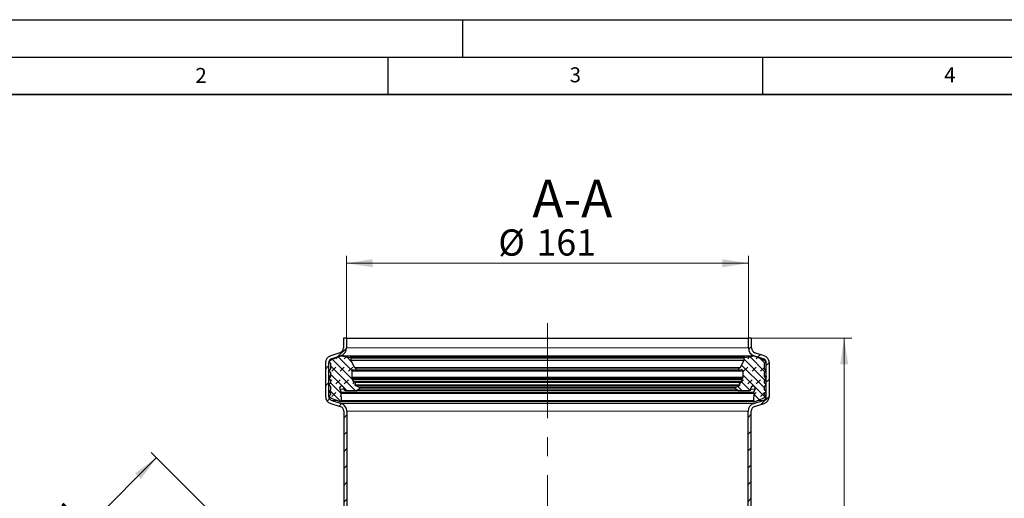
# Model space of a CAD drawing. Units: millimetres. Extents: x 0 to 420, y 0 to 297.
# Drawn here: x 66 to 197, y 233 to 297 of the extents above; entities that cross this region are included whole.
import ezdxf

# ---------------------------------------------------------------- set-up
doc = ezdxf.new("R2010")
doc.units = ezdxf.units.MM
doc.linetypes.add('CENTERX2', pattern=[20.32, 12.7, -2.54, 2.54, -2.54])
doc.layers.add('LINIEN-DICK', color=7, linetype='Continuous', lineweight=35)
doc.layers.add('LINIEN-DÜNN', color=7, linetype='Continuous')
doc.layers.add('VORLAGE_TEXT', color=7, linetype='Continuous')
doc.styles.add('SLDTEXTSTYLE0', font='TXT', dxfattribs={"width": 0.605})
doc.dimstyles.new('SLDDIMSTYLE0', dxfattribs={"dimtxt": 3.5, "dimasz": 3.5, "dimexe": 0, "dimexo": 0.0625, "dimgap": 0.875, "dimtad": 1, "dimdec": 4, "dimlfac": 3, "dimzin": 12, "dimdsep": 46, "dimtxsty": 'SLDTEXTSTYLE0', "dimsah": 1, "dimcen": 0.09, "dimazin": 3, "dimtfac": 1, "dimtdec": 3, "dimtofl": 0, "dimtmove": 0, "dimatfit": 3, "dimfxl": 0, "dimfrac": 2, "dimtolj": 1, "dimtzin": 12, "dimarcsym": 0})
doc.dimstyles.new('SLDDIMSTYLE1', dxfattribs={"dimtxt": 3.5, "dimasz": 3.5, "dimexe": 0, "dimexo": 0.0625, "dimgap": 0.875, "dimtad": 1, "dimlfac": 3, "dimrnd": 1e-09, "dimzin": 12, "dimdsep": 46, "dimtxsty": 'SLDTEXTSTYLE0', "dimsah": 1, "dimcen": 0.09, "dimadec": 0, "dimazin": 3, "dimtfac": 1, "dimtdec": 3, "dimtofl": 0, "dimtmove": 0, "dimatfit": 3, "dimfxl": 0, "dimfrac": 2, "dimtolj": 1, "dimtzin": 12, "dimarcsym": 0})
pattern_1 = [(45, (0.8419, 0.8419), (0.561266, 1.683798), [0.79375, -1.5875]), (45, (1.9644, 0.8419), (0.561266, 1.683798), [0.79375, -1.5875]), (134.99997, (0, 0), (-0.5612663, -0.5612657), [])]

# ---------------------------------------------------------------- blocks, each defined once
blk = doc.blocks.new('_D')
at = {"color": 7, "linetype": 'Continuous', "lineweight": 18}
blk.add_arc((136.29, 160.15), 26, 90, 135, dxfattribs=at)
for points in [[(136.29, 186.15), (132.76, 186.45), (132.84, 185.38)], [(117.91, 178.53), (120.9, 180.43), (120.19, 181.24)]]:
    blk.add_solid(points, dxfattribs=at)
at = {"color": 7, "linetype": 'Continuous', "lineweight": 18, "insert": (121.26, 186.95), "char_height": 3.5, "attachment_point": 1, "rotation": 22.5, "style": 'SLDTEXTSTYLE0'}
blk.add_mtext('45°', dxfattribs=at)
blk = doc.blocks.new('_D_2')
at = {"color": 7, "linetype": 'Continuous', "lineweight": 0}
for p, q in [((163.64, 254.48), (176.93, 254.48)), ((175.93, 120.48), (175.93, 254.48)), ((162.47, 120.48), (176.93, 120.48))]:
    blk.add_line(p, q, dxfattribs=at)
at = {"color": 7, "linetype": 'Continuous', "lineweight": 18}
for points in [[(175.93, 254.48), (175.39, 250.98), (176.46, 250.98)], [(175.93, 120.48), (176.46, 123.98), (175.39, 123.98)]]:
    blk.add_solid(points, dxfattribs=at)
at = {"color": 7, "linetype": 'Continuous', "lineweight": 18, "insert": (171.41, 183.47), "char_height": 3.5, "attachment_point": 1, "rotation": 90, "style": 'SLDTEXTSTYLE0'}
blk.add_mtext('402', dxfattribs=at)
blk = doc.blocks.new('_D_3')
at = {"color": 7, "linetype": 'Continuous', "lineweight": 0}
for p, q in [((109.46, 254.58), (109.46, 265.48)), ((109.46, 264.48), (163.13, 264.48)), ((163.13, 254.58), (163.13, 265.48))]:
    blk.add_line(p, q, dxfattribs=at)
at = {"color": 7, "linetype": 'Continuous', "lineweight": 18}
for points in [[(109.46, 264.48), (112.96, 263.94), (112.96, 265.02)], [(163.13, 264.48), (159.63, 265.02), (159.63, 263.94)]]:
    blk.add_solid(points, dxfattribs=at)
at = {"color": 7, "linetype": 'Continuous', "lineweight": 18, "char_height": 3.5, "attachment_point": 1, "style": 'SLDTEXTSTYLE0'}
for s, insert in [('%%c', (129.73, 268.99)), ('161', (134.83, 269))]:
    blk.add_mtext(s, dxfattribs=dict(at, insert=insert))
blk = doc.blocks.new('_D_4')
at = {"color": 7, "linetype": 'Continuous', "lineweight": 0}
for p, q in [((57.92, 212.35), (84.09, 238.52)), ((91.08, 231.52), (83.38, 239.22)), ((64.92, 205.35), (57.22, 213.06))]:
    blk.add_line(p, q, dxfattribs=at)
at = {"color": 7, "linetype": 'Continuous', "lineweight": 18}
for points in [[(84.09, 238.52), (81.23, 236.42), (81.99, 235.66)], [(57.92, 212.35), (60.78, 214.45), (60.02, 215.21)]]:
    blk.add_solid(points, dxfattribs=at)
at = {"color": 7, "linetype": 'Continuous', "lineweight": 18, "char_height": 3.5, "attachment_point": 1, "rotation": 45, "style": 'SLDTEXTSTYLE0'}
for s, insert in [('111', (66.78, 227.6)), ('%%c', (63.18, 223.98))]:
    blk.add_mtext(s, dxfattribs=dict(at, insert=insert))

msp = doc.modelspace()

# ---------------------------------------------------------------- hatches: boundary and pattern name
at = {"linetype": 'Continuous', "lineweight": 18}
h = msp.add_hatch(dxfattribs=at)
h.set_pattern_fill('ANSI31', scale=0.5, style=0)
edge = h.paths.add_edge_path(flags=0)
edge.add_line((109.45899, 253.163932), (109.45899, 254.480458))
edge.add_line((109.45899, 254.480458), (109.042323, 254.480458))
edge.add_line((109.042323, 254.480458), (109.042323, 253.163932))
edge.add_arc((108.375656, 253.163932), 0.666667, 288.1, 360, ccw=False)
edge.add_line((108.582774, 252.530254), (107.348313, 252.126771))
edge.add_arc((107.65899, 251.176255), 1, 108.1, 180)
edge.add_line((106.65899, 251.176255), (106.65899, 246.710925))
edge.add_arc((107.65899, 246.710925), 1, 180, 252.6)
edge.add_line((107.359949, 245.756685), (108.625017, 245.360236))
edge.add_arc((108.425656, 244.724076), 0.666667, 0, 72.6, ccw=False)
edge.add_line((109.092323, 244.724076), (109.092323, 231.296576))
edge.add_arc((110.092323, 231.296576), 1, 180, 197)
edge.add_line((109.136018, 231.004204), (109.596526, 229.497951))
edge.add_arc((108.95899, 229.303036), 0.666667, 0, 17, ccw=False)
edge.add_line((109.625656, 229.303036), (109.625656, 212.269636))
edge.add_line((109.625656, 212.269636), (110.042323, 211.852969))
edge.add_line((110.042323, 211.852969), (110.042323, 229.303036))
edge.add_arc((108.95899, 229.303036), 1.083333, 0, 17)
edge.add_line((109.994987, 229.619772), (109.534479, 231.126026))
edge.add_arc((110.092323, 231.296576), 0.583333, 180, 197, ccw=False)
edge.add_line((109.50899, 231.296576), (109.50899, 244.724076))
edge.add_arc((108.425656, 244.724076), 1.083333, 0, 72.6)
edge.add_line((108.749617, 245.757837), (107.484549, 246.154285))
edge.add_arc((107.65899, 246.710925), 0.583333, 180, 252.6, ccw=False)
edge.add_line((107.075656, 246.710925), (107.075656, 251.176255))
edge.add_arc((107.65899, 251.176255), 0.583333, 108.1, 180, ccw=False)
edge.add_line((107.477762, 251.730722), (108.712223, 252.134206))
edge.add_arc((108.375656, 253.163932), 1.083333, 288.1, 360)
h = msp.add_hatch(dxfattribs=at)
h.set_pattern_fill('ANSI31', scale=0.5, style=0)
edge = h.paths.add_edge_path(flags=0)
edge.add_line((163.872424, 252.134206), (165.106884, 251.730722))
edge.add_arc((164.925656, 251.176255), 0.583333, 0, 71.9, ccw=False)
edge.add_line((165.50899, 251.176255), (165.50899, 246.710925))
edge.add_arc((164.925656, 246.710925), 0.583333, 287.4, 360, ccw=False)
edge.add_line((165.100097, 246.154285), (163.835029, 245.757837))
edge.add_arc((164.15899, 244.724076), 1.083333, 107.4, 180)
edge.add_line((163.075656, 244.724076), (163.075656, 231.296576))
edge.add_arc((162.492323, 231.296576), 0.583333, 343, 360, ccw=False)
edge.add_line((163.050167, 231.126026), (162.58966, 229.619772))
edge.add_arc((163.625656, 229.303036), 1.083333, 163, 180)
edge.add_line((162.542323, 229.303036), (162.542323, 122.896365))
edge.add_arc((162.292323, 122.896365), 0.25, 345.87866676, 360, ccw=False)
edge.add_line((162.534768, 122.835371), (161.942323, 120.480458))
edge.add_line((161.942323, 120.480458), (162.371973, 120.480458))
edge.add_line((162.371973, 120.480458), (162.938844, 122.733714))
edge.add_arc((162.292323, 122.896365), 0.666667, 345.87866676, 360)
edge.add_line((162.95899, 122.896365), (162.95899, 229.303036))
edge.add_arc((163.625656, 229.303036), 0.666667, 163, 180, ccw=False)
edge.add_line((162.98812, 229.497951), (163.448628, 231.004204))
edge.add_arc((162.492323, 231.296576), 1, 343, 360)
edge.add_line((163.492323, 231.296576), (163.492323, 244.724076))
edge.add_arc((164.15899, 244.724076), 0.666667, 107.4, 180, ccw=False)
edge.add_line((163.959629, 245.360236), (165.224697, 245.756685))
edge.add_arc((164.925656, 246.710925), 1, 287.4, 360)
edge.add_line((165.925656, 246.710925), (165.925656, 251.176255))
edge.add_arc((164.925656, 251.176255), 1, 0, 71.9)
edge.add_line((165.236333, 252.126771), (164.001872, 252.530254))
edge.add_arc((164.20899, 253.163932), 0.666667, 180, 251.9, ccw=False)
edge.add_line((163.542323, 253.163932), (163.542323, 254.480458))
edge.add_line((163.542323, 254.480458), (163.125656, 254.480458))
edge.add_line((163.125656, 254.480458), (163.125656, 253.163932))
edge.add_arc((164.20899, 253.163932), 1.083333, 180, 251.9)
h = msp.add_hatch(dxfattribs=at)
h.set_pattern_fill('DIN 128 Elastomer-Gummi', scale=0.125, style=0, pattern_type=2)
h.set_pattern_definition(pattern_1)
edge = h.paths.add_edge_path(flags=0)
edge.add_arc((107.218137, 250.359305), 0.10402, -60.00000001, 0, ccw=False)
edge.add_line((107.270148, 250.269221), (107.177666, 250.215827))
edge.add_arc((107.229677, 250.125743), 0.10402, 120, 240.00000001)
edge.add_line((107.177666, 250.035659), (107.270148, 249.982265))
edge.add_arc((107.218137, 249.892181), 0.10402, 0, 60, ccw=False)
edge.add_line((107.322158, 249.892181), (107.322158, 249.318374))
edge.add_arc((107.28055, 249.318374), 0.041608, 235.00000001, 360, ccw=False)
edge.add_line((107.256684, 249.284291), (107.099362, 249.394449))
edge.add_arc((107.075496, 249.360366), 0.041608, 55.00000002, 204.99999991)
edge.add_line((107.037787, 249.342781), (107.312412, 248.753846))
edge.add_arc((107.218137, 248.709885), 0.10402, -0.00000002, 24.99999998, ccw=False)
edge.add_line((107.322158, 248.709885), (107.322158, 248.495686))
edge.add_arc((107.218137, 248.495686), 0.10402, 299.99999999, 359.99999998, ccw=False)
edge.add_line((107.270148, 248.405602), (107.177666, 248.352208))
edge.add_arc((107.229677, 248.262124), 0.10402, 119.99999998, 239.99999998)
edge.add_line((107.177666, 248.17204), (107.270148, 248.118646))
edge.add_arc((107.218137, 248.028561), 0.10402, -0.00000002, 59.99999998, ccw=False)
edge.add_line((107.322158, 248.028561), (107.322158, 247.587403))
edge.add_arc((107.218137, 247.587403), 0.10402, 299.99999997, 359.99999998, ccw=False)
edge.add_line((107.270148, 247.497318), (107.177666, 247.443924))
edge.add_arc((107.229677, 247.35384), 0.10402, 119.99999998, 239.99999999)
edge.add_line((107.177666, 247.263756), (107.270148, 247.210362))
edge.add_arc((107.218137, 247.120278), 0.10402, 0, 60, ccw=False)
edge.add_line((107.322158, 247.120278), (107.322158, 246.966345))
edge.add_arc((107.218137, 246.966345), 0.10402, -60, 0, ccw=False)
edge.add_line((107.270148, 246.876261), (107.177666, 246.822867))
edge.add_arc((107.229677, 246.732783), 0.10402, 120, 239.99999999)
edge.add_line((107.177666, 246.642699), (107.559196, 246.422422))
edge.add_line((107.559196, 246.422422), (108.250291, 246.154285))
edge.add_arc((108.49994, 246.586688), 0.499297, 239.99991936, 249.01418094)
edge.add_line((108.321123, 246.12051), (108.555079, 246.030769))
edge.add_arc((108.599784, 246.147314), 0.124824, 249.01418094, 361.93657937)
edge.add_line((108.724537, 246.151532), (108.693136, 247.080209))
edge.add_arc((108.755512, 247.082318), 0.062412, 149.99999999, 181.93657937, ccw=False)
edge.add_line((108.701462, 247.113524), (108.75077, 247.198929))
edge.add_arc((108.69672, 247.230135), 0.062412, 329.99999999, 385.74566528)
edge.add_line((108.752936, 247.257246), (108.562311, 247.65253))
edge.add_arc((108.824655, 247.779045), 0.291257, 0.00000003, 205.74566528, ccw=False)
edge.add_line((109.115911, 247.779045), (109.115911, 247.683497))
edge.add_arc((109.323951, 247.683497), 0.20804, 180, 269.68440644)
edge.add_line((109.322806, 247.47546), (110.771267, 247.467481))
edge.add_arc((110.772184, 247.633911), 0.166432, 269.68440647, 305)
edge.add_line((110.867646, 247.497578), (111.182053, 247.717728))
edge.add_arc((111.122389, 247.802936), 0.10402, 305.00000001, 425.75841)
edge.add_line((111.165098, 247.897784), (111.040274, 247.953991))
edge.add_line((111.040274, 247.953991), (110.644477, 248.132215))
edge.add_arc((110.687186, 248.227063), 0.10402, 165.90230453, 245.75841001, ccw=False)
edge.add_line((110.586298, 248.2524), (110.664057, 248.562022))
edge.add_arc((110.583347, 248.582291), 0.083216, 345.90230452, 463.58310038)
edge.add_line((110.563803, 248.66318), (110.408452, 248.625645))
edge.add_arc((110.393794, 248.686311), 0.062412, 194.70056658, 283.5831004, ccw=False)
edge.add_line((110.333425, 248.670473), (110.268544, 248.917776))
edge.add_arc((110.328913, 248.933614), 0.062412, 165.00000002, 194.70056658, ccw=False)
edge.add_line((110.268627, 248.949767), (110.291106, 249.03366))
edge.add_arc((110.19063, 249.060582), 0.10402, 344.99999998, 406.06107894)
edge.add_line((110.262809, 249.135485), (110.190814, 249.204861))
edge.add_arc((110.248557, 249.264784), 0.083216, 180, 226.06107898, ccw=False)
edge.add_line((110.165341, 249.264784), (110.165341, 250.054056))
edge.add_arc((110.373381, 250.054056), 0.20804, 79, 180, ccw=False)
edge.add_line((110.413077, 250.258274), (110.613146, 250.219384))
edge.add_arc((110.636963, 250.341915), 0.124824, 259.00000001, 436.23154232)
edge.add_arc((110.716185, 250.665215), 0.20804, 208, 256.23154241, ccw=False)
edge.add_line((110.532496, 250.567546), (110.048768, 251.477306))
edge.add_arc((110.122243, 251.516374), 0.083216, 180, 208, ccw=False)
edge.add_line((110.039027, 251.516374), (110.039027, 251.785721))
edge.add_arc((109.922361, 251.785721), 0.116667, 0, 81.28850262)
edge.add_line((109.940031, 251.901042), (108.974471, 252.048991))
edge.add_arc((108.879942, 251.43207), 0.624121, 81.28850262, 96)
edge.add_line((108.814703, 252.052773), (108.59637, 252.029825))
edge.add_arc((108.648561, 251.533263), 0.499297, 96, 120)
edge.add_line((108.398912, 251.965667), (107.559196, 251.611723))
edge.add_line((107.559196, 251.611723), (107.177666, 251.391446))
edge.add_arc((107.229677, 251.301362), 0.10402, 120, 239.99999999)
edge.add_line((107.177666, 251.211278), (107.270148, 251.157884))
edge.add_arc((107.218137, 251.0678), 0.10402, 0, 60, ccw=False)
edge.add_line((107.322158, 251.0678), (107.322158, 250.359305))
h = msp.add_hatch(dxfattribs=at)
h.set_pattern_fill('DIN 128 Elastomer-Gummi', scale=0.125, style=0, pattern_type=2)
h.set_pattern_definition(pattern_1)
edge = h.paths.add_edge_path(flags=0)
edge.add_spline(control_points=[(165.40698, 250.035659), (165.417062, 250.04148), (165.426279, 250.049122), (165.433866, 250.057953), (165.441453, 250.066783), (165.447621, 250.077045), (165.451858, 250.087889), (165.456094, 250.098733), (165.458517, 250.110459), (165.458926, 250.122094), (165.459334, 250.133729), (165.457739, 250.145595), (165.454274, 250.15671), (165.450808, 250.167824), (165.445375, 250.178493), (165.438426, 250.187834), (165.431476, 250.197175), (165.422818, 250.205444), (165.413169, 250.211958), (165.411152, 250.21332), (165.409087, 250.214611), (165.40698, 250.215827)], knot_values=[0, 0, 0, 0, 0.000104781, 0.000104781, 0.000104781, 0.000209562, 0.000209562, 0.000209562, 0.000314343, 0.000314343, 0.000314343, 0.000419124, 0.000419124, 0.000419124, 0.000523905, 0.000523905, 0.000523905, 0.0006286861, 0.0006286861, 0.0006286861, 0.0006502848, 0.0006502848, 0.0006502848, 0.0006502848], weights=[1, 1, 1, 1, 1, 1, 1, 1, 1, 1, 1, 1, 1, 1, 1, 1, 1, 1, 1, 1, 1, 1], degree=3, periodic=0)
edge.add_line((165.40698, 250.215827), (165.314499, 250.269221))
edge.add_arc((165.366509, 250.359305), 0.10402, 180, 240.00000001, ccw=False)
edge.add_line((165.262488, 250.359305), (165.262488, 251.0678))
edge.add_arc((165.366509, 251.0678), 0.10402, 120, 180, ccw=False)
edge.add_line((165.314499, 251.157884), (165.40698, 251.211278))
edge.add_spline(control_points=[(165.40698, 251.211278), (165.417062, 251.217099), (165.426279, 251.224742), (165.433866, 251.233572), (165.441453, 251.242402), (165.447621, 251.252665), (165.451858, 251.263509), (165.456094, 251.274353), (165.458517, 251.286078), (165.458926, 251.297713), (165.459334, 251.309348), (165.457739, 251.321214), (165.454274, 251.332329), (165.450808, 251.343443), (165.445375, 251.354113), (165.438426, 251.363453), (165.431476, 251.372794), (165.422818, 251.381064), (165.413169, 251.387578), (165.411152, 251.388939), (165.409087, 251.39023), (165.40698, 251.391446)], knot_values=[0, 0, 0, 0, 0.000104781, 0.000104781, 0.000104781, 0.000209562, 0.000209562, 0.000209562, 0.000314343, 0.000314343, 0.000314343, 0.000419124, 0.000419124, 0.000419124, 0.000523905, 0.000523905, 0.000523905, 0.0006286861, 0.0006286861, 0.0006286861, 0.0006502848, 0.0006502848, 0.0006502848, 0.0006502848], weights=[1, 1, 1, 1, 1, 1, 1, 1, 1, 1, 1, 1, 1, 1, 1, 1, 1, 1, 1, 1, 1, 1], degree=3, periodic=0)
edge.add_line((165.40698, 251.391446), (165.02545, 251.611723))
edge.add_line((165.02545, 251.611723), (164.185734, 251.965667))
edge.add_arc((163.936085, 251.533263), 0.499297, 60, 84)
edge.add_line((163.988276, 252.029825), (163.769943, 252.052773))
edge.add_arc((163.704704, 251.43207), 0.624121, 84, 98.71149738)
edge.add_line((163.610176, 252.048991), (162.644615, 251.901042))
edge.add_arc((162.662286, 251.785721), 0.116667, 98.71149738, 180)
edge.add_line((162.545619, 251.785721), (162.545619, 251.516374))
edge.add_arc((162.462403, 251.516374), 0.083216, 332, 360, ccw=False)
edge.add_line((162.535878, 251.477306), (162.05215, 250.567546))
edge.add_arc((161.868461, 250.665215), 0.20804, 283.76845759, 332, ccw=False)
edge.add_arc((161.947683, 250.341915), 0.124824, 103.76845768, 280.99999999)
edge.add_line((161.9715, 250.219384), (162.171569, 250.258274))
edge.add_arc((162.211265, 250.054056), 0.20804, 0, 101, ccw=False)
edge.add_line((162.419305, 250.054056), (162.419305, 249.264784))
edge.add_arc((162.336089, 249.264784), 0.083216, 313.93892102, 360, ccw=False)
edge.add_line((162.393832, 249.204861), (162.321837, 249.135485))
edge.add_arc((162.394016, 249.060582), 0.10402, 133.93892106, 195.00000002)
edge.add_line((162.29354, 249.03366), (162.316019, 248.949767))
edge.add_spline(control_points=[(162.316019, 248.949767), (162.316992, 248.946135), (162.317638, 248.942399), (162.317942, 248.938651), (162.318506, 248.931688), (162.317875, 248.924533), (162.316102, 248.917776)], knot_values=[0, 0, 0, 0, 0.0000338442, 0.0000338442, 0.0000338442, 0.000097357, 0.000097357, 0.000097357, 0.000097357], weights=[1, 1, 1, 1, 1, 1, 1], degree=3, periodic=0)
edge.add_line((162.316102, 248.917776), (162.251221, 248.670473))
edge.add_arc((162.190852, 248.686311), 0.062412, 256.4168996, 345.29943342, ccw=False)
edge.add_line((162.176194, 248.625645), (162.020843, 248.66318))
edge.add_arc((162.001299, 248.582291), 0.083216, 76.41689962, 194.09769548)
edge.add_line((161.920589, 248.562022), (161.998348, 248.2524))
edge.add_spline(control_points=[(161.998348, 248.2524), (161.998722, 248.250911), (161.999063, 248.249414), (161.99937, 248.24791), (162.001704, 248.236504), (162.0021, 248.224537), (162.000526, 248.213002), (161.998952, 248.201466), (161.995365, 248.190044), (161.990062, 248.179679), (161.984758, 248.169315), (161.977592, 248.159723), (161.969157, 248.151699), (161.960722, 248.143674), (161.950785, 248.136995), (161.94017, 248.132215)], knot_values=[0, 0, 0, 0, 0.0000138156, 0.0000138156, 0.0000138156, 0.0001200792, 0.0001200792, 0.0001200792, 0.0002263428, 0.0002263428, 0.0002263428, 0.0003326064, 0.0003326064, 0.0003326064, 0.00043887, 0.00043887, 0.00043887, 0.00043887], weights=[1, 1, 1, 1, 1, 1, 1, 1, 1, 1, 1, 1, 1, 1, 1, 1], degree=3, periodic=0)
edge.add_line((161.94017, 248.132215), (161.544372, 247.953991))
edge.add_line((161.544372, 247.953991), (161.419548, 247.897784))
edge.add_arc((161.462257, 247.802936), 0.10402, 114.24159, 234.99999999)
edge.add_line((161.402593, 247.717728), (161.717, 247.497578))
edge.add_arc((161.812462, 247.633911), 0.166432, 235, 270.31559353)
edge.add_line((161.813379, 247.467481), (163.261841, 247.47546))
edge.add_arc((163.260695, 247.683497), 0.20804, 270.31559356, 360)
edge.add_line((163.468735, 247.683497), (163.468735, 247.779045))
edge.add_spline(control_points=[(163.468735, 247.779045), (163.468735, 247.800095), (163.471044, 247.821268), (163.475581, 247.841823), (163.482608, 247.873656), (163.495227, 247.904714), (163.512394, 247.932426), (163.529561, 247.960138), (163.551749, 247.985268), (163.577121, 248.005736), (163.602493, 248.026203), (163.631749, 248.042573), (163.662466, 248.053488), (163.693183, 248.064404), (163.726208, 248.070166), (163.758806, 248.070299), (163.791404, 248.070432), (163.824475, 248.064938), (163.855279, 248.054273), (163.886084, 248.043608), (163.915472, 248.027478), (163.94101, 248.007217), (163.966548, 247.986957), (163.98894, 247.962008), (164.006332, 247.934437), (164.023724, 247.906866), (164.036596, 247.875911), (164.043881, 247.844137), (164.051167, 247.812363), (164.053067, 247.778893), (164.049424, 247.746499), (164.045781, 247.714104), (164.036495, 247.681892), (164.022335, 247.65253)], knot_values=[0, 0, 0, 0, 0.0001894524, 0.0001894524, 0.0001894524, 0.0004853093, 0.0004853093, 0.0004853093, 0.0007811662, 0.0007811662, 0.0007811662, 0.0010770231, 0.0010770231, 0.0010770231, 0.00137288, 0.00137288, 0.00137288, 0.0016687369, 0.0016687369, 0.0016687369, 0.0019645938, 0.0019645938, 0.0019645938, 0.0022604507, 0.0022604507, 0.0022604507, 0.0025563077, 0.0025563077, 0.0025563077, 0.0028521646, 0.0028521646, 0.0028521646, 0.0031480215, 0.0031480215, 0.0031480215, 0.0031480215], weights=[1, 1, 1, 1, 1, 1, 1, 1, 1, 1, 1, 1, 1, 1, 1, 1, 1, 1, 1, 1, 1, 1, 1, 1, 1, 1, 1, 1, 1, 1, 1, 1, 1, 1], degree=3, periodic=0)
edge.add_line((164.022335, 247.65253), (163.83171, 247.257246))
edge.add_arc((163.887926, 247.230135), 0.062412, 154.25433472, 210.00000001)
edge.add_line((163.833876, 247.198929), (163.883184, 247.113524))
edge.add_spline(control_points=[(163.883184, 247.113524), (163.885469, 247.109568), (163.887327, 247.105334), (163.888692, 247.100975), (163.89078, 247.094309), (163.891747, 247.08719), (163.89151, 247.080209)], knot_values=[0, 0, 0, 0, 0.0000411145, 0.0000411145, 0.0000411145, 0.0001045027, 0.0001045027, 0.0001045027, 0.0001045027], weights=[1, 1, 1, 1, 1, 1, 1], degree=3, periodic=0)
edge.add_line((163.89151, 247.080209), (163.86011, 246.151532))
edge.add_arc((163.984862, 246.147314), 0.124824, 178.06342063, 290.98581906)
edge.add_line((164.029567, 246.030769), (164.263523, 246.12051))
edge.add_arc((164.084706, 246.586688), 0.499297, 290.98581906, 300.00008064)
edge.add_line((164.334355, 246.154285), (165.02545, 246.422422))
edge.add_line((165.02545, 246.422422), (165.40698, 246.642699))
edge.add_spline(control_points=[(165.40698, 246.642699), (165.417062, 246.64852), (165.426279, 246.656162), (165.433866, 246.664992), (165.441453, 246.673823), (165.447621, 246.684085), (165.451858, 246.694929), (165.456094, 246.705773), (165.458517, 246.717498), (165.458926, 246.729133), (165.459334, 246.740769), (165.457739, 246.752635), (165.454274, 246.763749), (165.450808, 246.774864), (165.445375, 246.785533), (165.438426, 246.794874), (165.431476, 246.804215), (165.422818, 246.812484), (165.413169, 246.818998), (165.411152, 246.820359), (165.409087, 246.82165), (165.40698, 246.822867)], knot_values=[0, 0, 0, 0, 0.000104781, 0.000104781, 0.000104781, 0.000209562, 0.000209562, 0.000209562, 0.000314343, 0.000314343, 0.000314343, 0.000419124, 0.000419124, 0.000419124, 0.000523905, 0.000523905, 0.000523905, 0.0006286861, 0.0006286861, 0.0006286861, 0.0006502848, 0.0006502848, 0.0006502848, 0.0006502848], weights=[1, 1, 1, 1, 1, 1, 1, 1, 1, 1, 1, 1, 1, 1, 1, 1, 1, 1, 1, 1, 1, 1], degree=3, periodic=0)
edge.add_line((165.40698, 246.822867), (165.314499, 246.876261))
edge.add_arc((165.366509, 246.966345), 0.10402, 180, 240, ccw=False)
edge.add_line((165.262488, 246.966345), (165.262488, 247.120278))
edge.add_arc((165.366509, 247.120278), 0.10402, 120, 180, ccw=False)
edge.add_line((165.314499, 247.210362), (165.40698, 247.263756))
edge.add_spline(control_points=[(165.40698, 247.263756), (165.417062, 247.269577), (165.426279, 247.27722), (165.433866, 247.28605), (165.441453, 247.29488), (165.447621, 247.305143), (165.451858, 247.315987), (165.456094, 247.326831), (165.458517, 247.338556), (165.458926, 247.350191), (165.459334, 247.361826), (165.457739, 247.373692), (165.454274, 247.384807), (165.450808, 247.395921), (165.445375, 247.406591), (165.438426, 247.415931), (165.431476, 247.425272), (165.422818, 247.433542), (165.413169, 247.440056), (165.411152, 247.441417), (165.409087, 247.442708), (165.40698, 247.443924)], knot_values=[0, 0, 0, 0, 0.000104781, 0.000104781, 0.000104781, 0.000209562, 0.000209562, 0.000209562, 0.000314343, 0.000314343, 0.000314343, 0.000419124, 0.000419124, 0.000419124, 0.000523905, 0.000523905, 0.000523905, 0.0006286861, 0.0006286861, 0.0006286861, 0.0006502848, 0.0006502848, 0.0006502848, 0.0006502848], weights=[1, 1, 1, 1, 1, 1, 1, 1, 1, 1, 1, 1, 1, 1, 1, 1, 1, 1, 1, 1, 1, 1], degree=3, periodic=0)
edge.add_line((165.40698, 247.443924), (165.314499, 247.497318))
edge.add_arc((165.366509, 247.587403), 0.10402, 180.00000002, 240.00000003, ccw=False)
edge.add_line((165.262488, 247.587403), (165.262488, 248.028561))
edge.add_arc((165.366509, 248.028561), 0.10402, 120.00000002, 180.00000002, ccw=False)
edge.add_line((165.314499, 248.118646), (165.40698, 248.17204))
edge.add_spline(control_points=[(165.40698, 248.17204), (165.417062, 248.177861), (165.426279, 248.185503), (165.433866, 248.194333), (165.441453, 248.203164), (165.447621, 248.213426), (165.451858, 248.22427), (165.456094, 248.235114), (165.458517, 248.246839), (165.458926, 248.258474), (165.459334, 248.270109), (165.457739, 248.281976), (165.454274, 248.29309), (165.450808, 248.304205), (165.445375, 248.314874), (165.438426, 248.324215), (165.431476, 248.333555), (165.422818, 248.341825), (165.413169, 248.348339), (165.411152, 248.3497), (165.409087, 248.350991), (165.40698, 248.352208)], knot_values=[0, 0, 0, 0, 0.000104781, 0.000104781, 0.000104781, 0.000209562, 0.000209562, 0.000209562, 0.000314343, 0.000314343, 0.000314343, 0.000419124, 0.000419124, 0.000419124, 0.000523905, 0.000523905, 0.000523905, 0.0006286861, 0.0006286861, 0.0006286861, 0.0006502848, 0.0006502848, 0.0006502848, 0.0006502848], weights=[1, 1, 1, 1, 1, 1, 1, 1, 1, 1, 1, 1, 1, 1, 1, 1, 1, 1, 1, 1, 1, 1], degree=3, periodic=0)
edge.add_line((165.40698, 248.352208), (165.314499, 248.405602))
edge.add_arc((165.366509, 248.495686), 0.10402, 180.00000002, 240.00000001, ccw=False)
edge.add_line((165.262488, 248.495686), (165.262488, 248.709885))
edge.add_arc((165.366509, 248.709885), 0.10402, 155.00000002, 180.00000002, ccw=False)
edge.add_line((165.272234, 248.753846), (165.546859, 249.342781))
edge.add_spline(control_points=[(165.546859, 249.342781), (165.548827, 249.347002), (165.550094, 249.351621), (165.550554, 249.356255), (165.551014, 249.360889), (165.550681, 249.365666), (165.549581, 249.370192), (165.548481, 249.374717), (165.546585, 249.379115), (165.544049, 249.383021), (165.541514, 249.386927), (165.538269, 249.390449), (165.534583, 249.393296), (165.530897, 249.396142), (165.526669, 249.398392), (165.522249, 249.399858), (165.517829, 249.401324), (165.513095, 249.402047), (165.508439, 249.401968), (165.503783, 249.401888), (165.499076, 249.401004), (165.494708, 249.399387), (165.491382, 249.398156), (165.488189, 249.396483), (165.485284, 249.394449)], knot_values=[0, 0, 0, 0, 0.0000419124, 0.0000419124, 0.0000419124, 0.0000838248, 0.0000838248, 0.0000838248, 0.0001257372, 0.0001257372, 0.0001257372, 0.0001676496, 0.0001676496, 0.0001676496, 0.000209562, 0.000209562, 0.000209562, 0.0002514744, 0.0002514744, 0.0002514744, 0.0002933868, 0.0002933868, 0.0002933868, 0.0003251128, 0.0003251128, 0.0003251128, 0.0003251128], weights=[1, 1, 1, 1, 1, 1, 1, 1, 1, 1, 1, 1, 1, 1, 1, 1, 1, 1, 1, 1, 1, 1, 1, 1, 1], degree=3, periodic=0)
edge.add_line((165.485284, 249.394449), (165.327962, 249.284291))
edge.add_arc((165.304097, 249.318374), 0.041608, 180, 304.99999999, ccw=False)
edge.add_line((165.262488, 249.318374), (165.262488, 249.892181))
edge.add_arc((165.366509, 249.892181), 0.10402, 120, 180, ccw=False)
edge.add_line((165.314499, 249.982265), (165.40698, 250.035659))

# ---------------------------------------------------------------- linework, layer by layer
at = {"color": 7, "linetype": 'CENTERX2', "lineweight": 18}
msp.add_line((136.292323, 256.480458), (136.292323, 118.480458), dxfattribs=at)
at = {"color": 7, "linetype": 'Continuous', "lineweight": 25}
for p, q in [((109.042323, 254.480458), (109.042323, 253.163932)), ((109.45899, 254.480458), (109.042323, 254.480458)), ((109.45899, 254.480458), (109.45899, 253.163932)), ((109.45899, 254.480458), (163.125656, 254.480458)), ((163.125656, 253.163932), (163.125656, 254.480458)), ((163.542323, 254.480458), (163.125656, 254.480458)), ((163.542323, 253.163932), (163.542323, 254.480458)), ((108.582774, 252.530254), (107.348313, 252.126771)), ((165.236333, 252.126771), (164.001872, 252.530254)), ((106.65899, 251.176255), (106.65899, 246.710925)), ((107.075656, 251.176255), (107.075656, 246.710925)), ((107.559196, 251.611723), (107.177666, 251.391446)), ((107.177666, 251.211278), (107.270148, 251.157884)), ((108.712223, 252.134206), (107.477762, 251.730722)), ((108.398912, 251.965667), (107.559196, 251.611723)), ((108.814703, 252.052773), (108.59637, 252.029825)), ((163.704704, 252.056192), (108.879942, 252.056192)), ((108.974471, 252.048991), (109.940031, 251.901042)), ((162.644615, 251.901042), (109.940031, 251.901042)), ((110.039027, 251.785721), (110.039027, 251.516374)), ((110.048768, 251.477306), (110.532496, 250.567546)), ((162.05215, 250.567546), (162.535878, 251.477306)), ((162.545619, 251.516374), (162.545619, 251.785721)), ((162.644615, 251.901042), (163.610176, 252.048991)), ((163.988276, 252.029825), (163.769943, 252.052773)), ((165.106884, 251.730722), (163.872424, 252.134206)), ((165.02545, 251.611723), (164.185734, 251.965667)), ((165.40698, 251.391446), (165.02545, 251.611723)), ((165.314499, 251.157884), (165.40698, 251.211278)), ((165.50899, 246.710925), (165.50899, 251.176255)), ((165.925656, 246.710925), (165.925656, 251.176255)), ((107.270148, 250.269221), (107.177666, 250.215827)), ((107.177666, 250.035659), (107.270148, 249.982265)), ((107.322158, 251.0678), (107.322158, 250.359305)), ((107.322158, 249.892181), (107.322158, 249.318374)), ((110.165341, 250.054056), (110.165341, 249.264784)), ((110.413077, 250.258274), (110.613146, 250.219384)), ((161.9715, 250.219384), (110.613146, 250.219384)), ((161.9715, 250.219384), (162.171569, 250.258274)), ((162.419305, 249.264784), (162.419305, 250.054056)), ((165.262488, 250.359305), (165.262488, 251.0678)), ((165.262488, 249.318374), (165.262488, 249.892181)), ((165.40698, 250.215827), (165.314499, 250.269221)), ((165.314499, 249.982265), (165.40698, 250.035659)), ((107.037787, 249.342781), (107.312412, 248.753846)), ((107.322158, 249.401974), (107.075496, 249.401974)), ((107.099362, 249.394449), (107.256684, 249.284291)), ((107.304415, 249.284291), (107.256684, 249.284291)), ((107.322158, 248.709885), (107.322158, 248.495686)), ((110.190814, 249.204861), (110.262809, 249.135485)), ((110.268544, 248.917776), (110.333425, 248.670473)), ((110.291106, 249.03366), (110.268627, 248.949767)), ((110.563803, 248.66318), (110.408452, 248.625645)), ((110.664057, 248.562022), (110.586298, 248.2524)), ((162.020843, 248.66318), (110.602891, 248.66318)), ((161.998348, 248.2524), (161.920589, 248.562022)), ((162.176194, 248.625645), (162.020843, 248.66318)), ((162.251221, 248.670473), (162.316102, 248.917776)), ((162.316019, 248.949767), (162.29354, 249.03366)), ((162.321837, 249.135485), (162.393832, 249.204861)), ((165.508824, 249.401974), (165.262488, 249.401974)), ((165.262488, 248.495686), (165.262488, 248.709885)), ((165.272234, 248.753846), (165.546859, 249.342781)), ((165.327962, 249.284291), (165.280231, 249.284291)), ((165.327962, 249.284291), (165.485284, 249.394449)), ((107.270148, 248.405602), (107.177666, 248.352208)), ((107.177666, 248.17204), (107.270148, 248.118646)), ((107.270148, 247.497318), (107.177666, 247.443924)), ((107.177666, 247.263756), (107.270148, 247.210362)), ((107.322158, 248.028561), (107.322158, 247.587403)), ((108.562311, 247.65253), (108.752936, 247.257246)), ((108.75077, 247.198929), (108.701462, 247.113524)), ((109.115911, 247.779045), (109.115911, 247.683497)), ((109.322806, 247.47546), (110.771267, 247.467481)), ((110.644477, 248.132215), (111.040274, 247.953991)), ((161.812462, 247.467481), (110.772184, 247.467481)), ((111.182053, 247.717728), (110.867646, 247.497578)), ((111.040274, 247.953991), (111.165098, 247.897784)), ((161.717, 247.497578), (161.402593, 247.717728)), ((161.419548, 247.897784), (161.544372, 247.953991)), ((161.544372, 247.953991), (161.94017, 248.132215)), ((161.813379, 247.467481), (163.261841, 247.47546)), ((163.468735, 247.683497), (163.468735, 247.779045)), ((163.83171, 247.257246), (164.022335, 247.65253)), ((163.883184, 247.113524), (163.833876, 247.198929)), ((165.262488, 247.587403), (165.262488, 248.028561)), ((165.40698, 248.352208), (165.314499, 248.405602)), ((165.314499, 248.118646), (165.40698, 248.17204)), ((165.40698, 247.443924), (165.314499, 247.497318)), ((165.314499, 247.210362), (165.40698, 247.263756)), ((107.270148, 246.876261), (107.177666, 246.822867)), ((107.177666, 246.642699), (107.559196, 246.422422)), ((107.322158, 247.120278), (107.322158, 246.966345)), ((107.484549, 246.154285), (108.749617, 245.757837)), ((107.559196, 246.422422), (108.250291, 246.154285)), ((108.321123, 246.12051), (108.555079, 246.030769)), ((108.599784, 246.02249), (163.984862, 246.02249)), ((108.693136, 247.080209), (108.724537, 246.151532)), ((163.835029, 245.757837), (165.100097, 246.154285)), ((163.86011, 246.151532), (163.89151, 247.080209)), ((164.029567, 246.030769), (164.263523, 246.12051)), ((164.334355, 246.154285), (165.02545, 246.422422)), ((165.02545, 246.422422), (165.40698, 246.642699)), ((165.262488, 246.966345), (165.262488, 247.120278)), ((165.40698, 246.822867), (165.314499, 246.876261)), ((107.359949, 245.756685), (108.625017, 245.360236)), ((109.092323, 244.724076), (109.092323, 231.296576)), ((109.50899, 244.724076), (109.50899, 231.296576)), ((163.075656, 231.296576), (163.075656, 244.724076)), ((163.492323, 231.296576), (163.492323, 244.724076)), ((163.959629, 245.360236), (165.224697, 245.756685))]:
    msp.add_line(p, q, dxfattribs=at)
at = {"color": 8, "linetype": 'Continuous', "lineweight": 18}
for p, q in [((163.125656, 253.163932), (109.45899, 253.163932)), ((107.075656, 251.176255), (107.238329, 251.176255)), ((107.477762, 251.730722), (107.841517, 251.730722)), ((108.712223, 252.134206), (163.872424, 252.134206)), ((108.974471, 252.048991), (163.610176, 252.048991)), ((110.039027, 251.785721), (162.545619, 251.785721)), ((110.039027, 251.516374), (162.545619, 251.516374)), ((110.048768, 251.477306), (162.535878, 251.477306)), ((164.743129, 251.730722), (165.106884, 251.730722)), ((165.346317, 251.176255), (165.50899, 251.176255)), ((110.165341, 250.054056), (162.419305, 250.054056)), ((110.532496, 250.567546), (162.05215, 250.567546)), ((161.917975, 250.463153), (110.666671, 250.463153)), ((107.099362, 249.394449), (107.322158, 249.394449)), ((110.165341, 249.264784), (162.419305, 249.264784)), ((110.190814, 249.204861), (162.393832, 249.204861)), ((162.321837, 249.135485), (110.262809, 249.135485)), ((110.268544, 248.917776), (162.316102, 248.917776)), ((110.268627, 248.949767), (162.316019, 248.949767)), ((110.291106, 249.03366), (162.29354, 249.03366)), ((110.333425, 248.670473), (162.251221, 248.670473)), ((110.664057, 248.562022), (161.920589, 248.562022)), ((165.262488, 249.394449), (165.485284, 249.394449)), ((109.118229, 247.65253), (108.562311, 247.65253)), ((108.75077, 247.198929), (163.833876, 247.198929)), ((163.83171, 247.257246), (108.752936, 247.257246)), ((110.586298, 248.2524), (161.998348, 248.2524)), ((110.644477, 248.132215), (161.94017, 248.132215)), ((161.717, 247.497578), (110.867646, 247.497578)), ((111.040274, 247.953991), (161.544372, 247.953991)), ((161.419548, 247.897784), (111.165098, 247.897784)), ((111.182053, 247.717728), (161.402593, 247.717728)), ((164.022335, 247.65253), (163.466417, 247.65253)), ((107.075656, 246.710925), (107.127979, 246.710925)), ((107.484549, 246.154285), (108.250291, 246.154285)), ((163.89151, 247.080209), (108.693136, 247.080209)), ((163.883184, 247.113524), (108.701462, 247.113524)), ((163.86011, 246.151532), (108.724537, 246.151532)), ((164.334355, 246.154285), (165.100097, 246.154285)), ((165.487739, 246.710925), (165.50899, 246.710925)), ((163.835029, 245.757837), (108.749617, 245.757837)), ((109.50899, 244.724076), (163.075656, 244.724076))]:
    msp.add_line(p, q, dxfattribs=at)
at = {"color": 7, "linetype": 'Continuous', "lineweight": 25, "flags": 128}
for points in [[(162.316102, 248.917776), (162.317942, 248.938651), (162.316019, 248.949767)], [(163.89151, 247.080209), (163.888692, 247.100975), (163.883184, 247.113524)]]:
    msp.add_lwpolyline(points, dxfattribs=at)
at = {"color": 7, "linetype": 'Continuous', "lineweight": 25}
for centre, radius, start, end in [((108.375656, 253.163932), 0.666667, 288.1, 0), ((108.375656, 253.163932), 1.083333, 288.1, 0), ((164.20899, 253.163932), 1.083333, 180, 251.9), ((164.20899, 253.163932), 0.666667, 180, 251.9), ((107.65899, 251.176255), 1, 108.1, 180), ((107.65899, 251.176255), 0.583333, 108.1, 180), ((107.229677, 251.301362), 0.10402, 120, 239.99999999), ((107.218137, 251.0678), 0.10402, 0, 60), ((108.648561, 251.533263), 0.499297, 96, 120), ((108.879942, 251.43207), 0.624121, 81.28850262, 96), ((109.922361, 251.785721), 0.116667, 0, 81.28850262), ((110.122243, 251.516374), 0.083216, 180, 208), ((162.462403, 251.516374), 0.083216, 332, 0), ((162.662286, 251.785721), 0.116667, 98.71149738, 180), ((163.704704, 251.43207), 0.624121, 84, 98.71149738), ((163.936085, 251.533263), 0.499297, 60, 84), ((164.925656, 251.176255), 0.583333, 0, 71.9), ((164.925656, 251.176255), 1, 0, 71.9), ((165.366509, 251.0678), 0.10402, 120, 180), ((165.35497, 251.301362), 0.10402, 300.00000001, 60), ((107.229677, 250.125743), 0.10402, 120, 240.00000001), ((107.218137, 250.359305), 0.10402, 299.99999999, 0), ((107.218137, 249.892181), 0.10402, 0, 60), ((110.373381, 250.054056), 0.20804, 79, 180), ((110.716185, 250.665215), 0.20804, 208, 256.23154241), ((110.636963, 250.341915), 0.124824, 259.00000001, 76.23154232), ((161.947683, 250.341915), 0.124824, 103.76845768, 280.99999999), ((161.868461, 250.665215), 0.20804, 283.76845759, 332), ((162.211265, 250.054056), 0.20804, 0, 101), ((165.366509, 250.359305), 0.10402, 180, 240.00000001), ((165.366509, 249.892181), 0.10402, 120, 180), ((165.35497, 250.125743), 0.10402, 300.00000001, 59.99999999), ((107.075496, 249.360366), 0.041608, 55.00000002, 204.99999991), ((107.28055, 249.318374), 0.041608, 235.00000001, 0), ((107.218137, 248.709885), 0.10402, 359.99999998, 24.99999998), ((110.248557, 249.264784), 0.083216, 180, 226.06107898), ((110.19063, 249.060582), 0.10402, 344.99999998, 46.06107894), ((110.328913, 248.933614), 0.062412, 165.00000002, 194.70056658), ((110.393794, 248.686311), 0.062412, 194.70056658, 283.5831004), ((110.583347, 248.582291), 0.083216, 345.90230452, 103.58310038), ((162.001299, 248.582291), 0.083216, 76.41689962, 194.09769548), ((162.190852, 248.686311), 0.062412, 256.4168996, 345.29943342), ((162.394016, 249.060582), 0.10402, 133.93892106, 195.00000002), ((162.336089, 249.264784), 0.083216, 313.93892102, 0), ((165.304097, 249.318374), 0.041608, 180, 304.99999999), ((165.366509, 248.709885), 0.10402, 155.00000002, 180.00000002), ((165.50915, 249.360366), 0.041608, 335.00000021, 124.9999999), ((107.229677, 248.262124), 0.10402, 119.99999998, 239.99999998), ((107.229677, 247.35384), 0.10402, 119.99999998, 239.99999999), ((107.218137, 248.495686), 0.10402, 299.99999999, 359.99999998), ((107.218137, 248.028561), 0.10402, 359.99999998, 59.99999998), ((107.218137, 247.587403), 0.10402, 299.99999997, 359.99999998), ((107.218137, 247.120278), 0.10402, 0, 60), ((108.824655, 247.779045), 0.291257, 0.00000003, 205.74566528), ((108.69672, 247.230135), 0.062412, 329.99999999, 25.74566528), ((109.323951, 247.683497), 0.20804, 180, 269.68440644), ((110.687186, 248.227063), 0.10402, 165.90230453, 245.75841001), ((110.772184, 247.633911), 0.166432, 269.68440647, 305), ((111.122389, 247.802936), 0.10402, 305.00000001, 65.75841), ((161.462257, 247.802936), 0.10402, 114.24159, 234.99999999), ((161.812462, 247.633911), 0.166432, 235, 270.31559353), ((161.89746, 248.227063), 0.10402, 294.24159, 14.09769547), ((163.260695, 247.683497), 0.20804, 270.31559356, 0), ((163.759992, 247.779045), 0.291257, 334.25433473, 179.99999997), ((163.887926, 247.230135), 0.062412, 154.25433472, 210.00000001), ((165.366509, 248.495686), 0.10402, 180.00000002, 240.00000001), ((165.366509, 248.028561), 0.10402, 120.00000002, 180.00000002), ((165.366509, 247.587403), 0.10402, 180.00000002, 240.00000003), ((165.366509, 247.120278), 0.10402, 120, 180), ((165.35497, 248.262124), 0.10402, 300.00000002, 60.00000002), ((165.35497, 247.35384), 0.10402, 300.00000001, 60.00000002), ((107.65899, 246.710925), 1, 180, 252.6), ((107.65899, 246.710925), 0.583333, 180, 252.6), ((107.229677, 246.732783), 0.10402, 120, 239.99999999), ((107.218137, 246.966345), 0.10402, 300, 0), ((108.49994, 246.586688), 0.499297, 239.99991936, 249.01418094), ((108.599784, 246.147314), 0.124824, 249.01418094, 1.93657937), ((108.755512, 247.082318), 0.062412, 149.99999999, 181.93657937), ((163.984862, 246.147314), 0.124824, 178.06342063, 290.98581906), ((164.084706, 246.586688), 0.499297, 290.98581906, 300.00008064), ((164.925656, 246.710925), 0.583333, 287.4, 0), ((164.925656, 246.710925), 1, 287.4, 0), ((165.366509, 246.966345), 0.10402, 180, 240), ((165.35497, 246.732783), 0.10402, 300.00000001, 60), ((108.425656, 244.724076), 0.666667, 0, 72.6), ((108.425656, 244.724076), 1.083333, 0, 72.6), ((164.15899, 244.724076), 1.083333, 107.4, 180), ((164.15899, 244.724076), 0.666667, 107.4, 180)]:
    msp.add_arc(centre, radius, start, end, dxfattribs=at)
at = {"layer": 'LINIEN-DICK'}
msp.add_line((410, 287), (20, 287), dxfattribs=at)
at = {"layer": 'LINIEN-DÜNN'}
for p, q in [((0, 297), (420, 297)), ((125, 292), (125, 297)), ((15, 292), (415, 292)), ((115, 292), (115, 287)), ((165, 292), (165, 287))]:
    msp.add_line(p, q, dxfattribs=at)

# ---------------------------------------------------------------- texts
at = {"color": 7, "linetype": 'Continuous', "lineweight": 0, "insert": (139.619881, 275.623942), "char_height": 5, "attachment_point": 2, "style": 'SLDTEXTSTYLE0'}
msp.add_mtext('A-A', dxfattribs=at)
at = {"layer": 'VORLAGE_TEXT', "char_height": 2, "attachment_point": 2, "style": 'SLDTEXTSTYLE0'}
for s, insert in [('2', (90.033223, 290.55667)), ('3', (140.016587, 290.637889)), ('4', (190.03004, 290.634327))]:
    msp.add_mtext(s, dxfattribs=dict(at, insert=insert))

# ---------------------------------------------------------------- dimensions: what is measured, and where the dimension line sits
at = {"color": 7, "linetype": 'Continuous', "lineweight": 18}
dim = msp.add_linear_dim(base=(163.125656, 264.480458), p1=(109.45899, 254.480458), p2=(163.125656, 254.480458), text='%%c<>', dimstyle='SLDDIMSTYLE1', dxfattribs=at)
dim.commit()
dim.dimension.update_dxf_attribs({"geometry": '_D_3', "text_midpoint": (136.292323, 264.480458), "dimtype": 160})
dim = msp.add_angular_dim_2l(base=(126.34229, 184.16863), line1=((118.918495, 177.520953), (76.815538, 219.62391)), line2=((136.292323, 118.480458), (136.292323, 256.480458)), dimstyle='SLDDIMSTYLE0', dxfattribs=at)
dim.commit()
dim.dimension.update_dxf_attribs({"geometry": '_D', "text_midpoint": (126.34229, 184.16863), "dimtype": 162})
dim = msp.add_linear_dim(base=(175.925656, 254.480458), p1=(162.371973, 120.480458), p2=(163.542323, 254.480458), angle=90, dimstyle='SLDDIMSTYLE1', dxfattribs=at)
dim.commit()
dim.dimension.update_dxf_attribs({"geometry": '_D_2', "text_midpoint": (175.925656, 187.480458), "dimtype": 160})
dim = msp.add_linear_dim(base=(84.086827, 238.515572), p1=(64.992389, 205.284108), p2=(91.15534, 231.447059), angle=45, text='%%c<>', dimstyle='SLDDIMSTYLE1', dxfattribs=at)
dim.commit()
dim.dimension.update_dxf_attribs({"geometry": '_D_4', "text_midpoint": (71.005352, 225.434096), "dimtype": 160})

doc.saveas('drawing.dxf')
